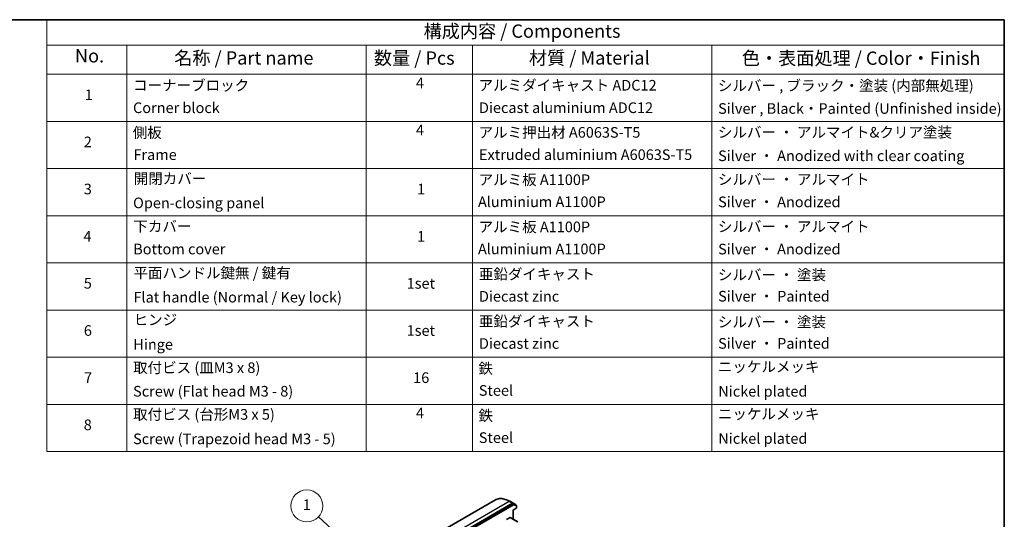
# Model space of a CAD drawing. Units: millimetres. Extents: x 72 to 9506, y 40 to 1726.
# Drawn here: x 1102 to 2027, y 975 to 1445 of the extents above; entities that cross this region are included whole.
import ezdxf

# ---------------------------------------------------------------- set-up
doc = ezdxf.new("R2010")
doc.units = ezdxf.units.MM
doc.header["$LTSCALE"] = 5
for name, color, linetype, lineweight in [('Border (ISO)', 7, 'Continuous', 35), ('Symbol (ISO)', 7, 'Continuous', 18), ('Symbol (TK)', 100, 'Continuous', 18), ('Visible (ISO)', 7, 'Continuous', 35), ('Visible Narrow (ISO)', 7, 'Continuous', 25)]:
    doc.layers.add(name, color=color, linetype=linetype, lineweight=lineweight)
doc.styles.add('Note Text (TK)', font='MS PGothic.ttf')
doc.styles.add('Note Text (TK2)', font='MS PGothic.ttf')

# ---------------------------------------------------------------- blocks, each defined once
blk = doc.blocks.new('Borders tk図枠')
at = {"layer": 'Border (ISO)'}
for p, q in [((14.5, 289), (405.5, 289)), ((405.5, 289), (405.5, 8))]:
    blk.add_line(p, q, dxfattribs=at)
blk = doc.blocks.new('Table2')
at = {"layer": 'Symbol (ISO)'}
for p, q in [((225.5, 289), (405.5, 289)), ((225.5, 289), (225.5, 284.18)), ((405.5, 289), (405.5, 284.18)), ((225.5, 284.18), (405.5, 284.18)), ((225.5, 284.18), (225.5, 278.74)), ((240.5, 284.18), (240.5, 278.74)), ((285.5, 284.18), (285.5, 278.74)), ((305.5, 284.18), (305.5, 278.74)), ((350.5, 284.18), (350.5, 278.74)), ((405.5, 284.18), (405.5, 278.74)), ((225.5, 278.74), (405.5, 278.74)), ((225.5, 278.74), (225.5, 207.81)), ((240.5, 278.74), (240.5, 207.81)), ((285.5, 278.74), (285.5, 207.81)), ((305.5, 278.74), (305.5, 207.81)), ((350.5, 278.74), (350.5, 207.81)), ((405.5, 278.74), (405.5, 207.81)), ((225.5, 269.87), (405.5, 269.87)), ((225.5, 261.01), (405.5, 261.01)), ((225.5, 252.14), (405.5, 252.14)), ((225.5, 243.28), (405.5, 243.28)), ((225.5, 234.41), (405.5, 234.41)), ((225.5, 225.55), (405.5, 225.55)), ((225.5, 216.68), (405.5, 216.68)), ((225.5, 207.81), (405.5, 207.81))]:
    blk.add_line(p, q, dxfattribs=at)
at = {"layer": 'Symbol (ISO)', "color": 7, "attachment_point": 7}
for s, insert, char_height, style in [('構成内容 / Components', (296.31, 284.82), 2.5, 'Note Text (TK)'), ('No.', (230.76, 280.18), 2.5, 'Note Text (TK)'), ('名称 / Part name', (249.42, 279.78), 2.5, 'Note Text (TK)'), ('数量 / Pcs', (286.97, 279.76), 2.5, 'Note Text (TK)'), ('材質 / Material', (316.12, 279.79), 2.5, 'Note Text (TK)'), ('色・表面処理 / Color・Finish', (356.15, 279.73), 2.5, 'Note Text (TK)'), ('コーナーブロック', (241.69, 275.03), 2, 'Note Text (TK2)'), ('4', (294.87, 275.49), 2, 'Note Text (TK2)'), ('アルミダイキャスト ADC12', (306.65, 275.05), 2, 'Note Text (TK2)'), ('シルバー , ブラック・塗装 (内部無処理)', (351.65, 274.98), 2, 'Note Text (TK2)'), ('1', (232.6, 273.25), 2, 'Note Text (TK2)'), ('Corner block', (241.68, 270.82), 2, 'Note Text (TK2)'), ('Diecast aluminium ADC12', (306.72, 270.83), 2, 'Note Text (TK2)'), ('Silver , Black・Painted (Unfinished inside)', (351.69, 270.68), 2, 'Note Text (TK2)'), ('側板', (241.62, 266.15), 2, 'Note Text (TK2)'), ('4', (294.87, 266.63), 2, 'Note Text (TK2)'), ('アルミ押出材 A6063S-T5', (306.65, 266.19), 2, 'Note Text (TK2)'), ('シルバー ・ アルマイト&クリア塗装', (351.65, 266.21), 2, 'Note Text (TK2)'), ('2', (232.42, 264.39), 2, 'Note Text (TK2)'), ('Extruded aluminium A6063S-T5', (306.72, 262), 2, 'Note Text (TK2)'), ('Frame', (241.76, 262), 2, 'Note Text (TK2)'), ('Silver ・ Anodized with clear coating', (351.69, 261.79), 2, 'Note Text (TK2)'), ('開閉カバー', (241.81, 257.5), 2, 'Note Text (TK2)'), ('アルミ板 A1100P', (306.65, 257.29), 2, 'Note Text (TK2)'), ('シルバー ・ アルマイト', (351.65, 257.35), 2, 'Note Text (TK2)'), ('3', (232.42, 255.54), 2, 'Note Text (TK2)'), ('1', (295.1, 255.52), 2, 'Note Text (TK2)'), ('Open-closing panel', (241.69, 252.93), 2, 'Note Text (TK2)'), ('Aluminium A1100P', (306.54, 253.14), 2, 'Note Text (TK2)'), ('Silver ・ Anodized', (351.69, 253.12), 2, 'Note Text (TK2)'), ('下カバー', (241.74, 248.52), 2, 'Note Text (TK2)'), ('アルミ板 A1100P', (306.65, 248.42), 2, 'Note Text (TK2)'), ('シルバー ・ アルマイト', (351.65, 248.49), 2, 'Note Text (TK2)'), ('4', (232.37, 246.66), 2, 'Note Text (TK2)'), ('1', (295.1, 246.65), 2, 'Note Text (TK2)'), ('Bottom cover', (241.72, 244.26), 2, 'Note Text (TK2)'), ('Aluminium A1100P', (306.54, 244.27), 2, 'Note Text (TK2)'), ('Silver ・ Anodized', (351.69, 244.25), 2, 'Note Text (TK2)'), ('平面ハンドル鍵無 / 鍵有', (241.76, 239.76), 2, 'Note Text (TK2)'), ('亜鉛ダイキャスト', (306.7, 239.55), 2, 'Note Text (TK2)'), ('シルバー ・ 塗装', (351.65, 239.41), 2, 'Note Text (TK2)'), ('5', (232.42, 237.82), 2, 'Note Text (TK2)'), ('1set', (293.13, 237.8), 2, 'Note Text (TK2)'), ('Flat handle (Normal / Key lock)', (241.76, 235.21), 2, 'Note Text (TK2)'), ('Diecast zinc', (306.72, 235.37), 2, 'Note Text (TK2)'), ('Silver ・ Painted', (351.69, 235.39), 2, 'Note Text (TK2)'), ('ヒンジ', (241.79, 230.96), 2, 'Note Text (TK2)'), ('亜鉛ダイキャスト', (306.7, 230.68), 2, 'Note Text (TK2)'), ('シルバー ・ 塗装', (351.65, 230.55), 2, 'Note Text (TK2)'), ('6', (232.43, 228.94), 2, 'Note Text (TK2)'), ('1set', (293.13, 228.94), 2, 'Note Text (TK2)'), ('Hinge', (241.73, 226.33), 2, 'Note Text (TK2)'), ('Diecast zinc', (306.72, 226.5), 2, 'Note Text (TK2)'), ('Silver ・ Painted', (351.69, 226.52), 2, 'Note Text (TK2)'), ('取付ビス (皿M3 x 8)', (241.69, 221.95), 2, 'Note Text (TK2)'), ('鉄', (306.62, 221.82), 2, 'Note Text (TK2)'), ('ニッケルメッキ', (351.65, 222.13), 2, 'Note Text (TK2)'), ('7', (232.47, 220.08), 2, 'Note Text (TK2)'), ('16', (294.35, 220.07), 2, 'Note Text (TK2)'), ('Screw (Flat head M3 - 8)', (241.69, 217.52), 2, 'Note Text (TK2)'), ('Steel', (306.69, 217.67), 2, 'Note Text (TK2)'), ('Nickel plated', (351.73, 217.51), 2, 'Note Text (TK2)'), ('取付ビス (台形M3 x 5)', (241.69, 213.17), 2, 'Note Text (TK2)'), ('4', (294.87, 213.43), 2, 'Note Text (TK2)'), ('鉄', (306.62, 212.95), 2, 'Note Text (TK2)'), ('ニッケルメッキ', (351.65, 213.26), 2, 'Note Text (TK2)'), ('8', (232.41, 211.21), 2, 'Note Text (TK2)'), ('Screw (Trapezoid head M3 - 5)', (241.69, 208.57), 2, 'Note Text (TK2)'), ('Steel', (306.69, 208.8), 2, 'Note Text (TK2)'), ('Nickel plated', (351.73, 208.64), 2, 'Note Text (TK2)')]:
    blk.add_mtext(s, dxfattribs=dict(at, insert=insert, char_height=char_height, style=style))
blk = doc.blocks.new('Balloon1')
at = {"layer": 'Symbol (TK)', "color": 100}
for p, q in [((287.05, 185.85), (276.55, 195.56)), ((286.71, 185.48), (288.89, 184.15)), ((287.05, 185.85), (288.89, 184.15)), ((288.89, 184.15), (287.39, 186.21))]:
    blk.add_line(p, q, dxfattribs=at)
at = {"layer": 'Symbol (TK)'}
blk.add_circle((274.36, 197.59), 3, dxfattribs=at)
at = {"layer": 'Symbol (TK)', "color": 7, "insert": (274.36, 197.56), "char_height": 2, "attachment_point": 5, "style": 'Note Text (TK2)'}
blk.add_mtext('1', dxfattribs=at)

msp = doc.modelspace()

# ---------------------------------------------------------------- linework, layer by layer
at = {"layer": 'Visible (ISO)'}
for p, q in [((1320.0678, 861.3728), (1549.0641, 993.5838)), ((1562.5728, 992.3364), (1559.4939, 993.606)), ((1568.0835, 989.3389), (1564.8131, 991.2271)), ((1565.3148, 989.911), (1336.5132, 857.8123)), ((1568.0675, 988.8987), (1565.4864, 989.9374)), ((1565.5095, 984.0018), (1565.6193, 983.9384)), ((1568.7022, 985.7182), (1565.6193, 983.9384)), ((1565.6193, 975.6451), (1565.6193, 983.9384)), ((1568.7022, 988.5337), (1568.0835, 988.891)), ((1568.271, 989.0141), (1568.271, 988.7827)), ((1568.8897, 986.043), (1568.8897, 988.209)), ((1562.902, 977.0871), (1559.4005, 975.0654)), ((1570.0722, 973.0742), (1563.0895, 977.1056))]:
    msp.add_line(p, q, dxfattribs=at)
for centre, start, end in [((1567.896, 989.0141), 0, 60), ((1568.5147, 988.209), 0, 60), ((1568.5147, 986.043), 300, 0)]:
    msp.add_arc(centre, 0.375, start, end, dxfattribs=at)
for centre, start_param, end_param in [((1565.3148, 989.6048), 0.08178438, 0.78539816), ((1567.896, 988.5662), 0, 0.08178438), ((1562.902, 976.7809), 0, 0.78539816)]:
    msp.add_ellipse(centre, major_axis=(0.1875, 0.3248), ratio=0.57735027, start_param=start_param, end_param=end_param, dxfattribs=at)
for points, knots in [([(1549.0641, 993.5838), (1549.6298, 993.9104), (1550.232, 994.1738), (1551.4967, 994.5694), (1552.1592, 994.7015), (1553.5315, 994.8334), (1554.2413, 994.8332), (1555.6959, 994.7022), (1556.4406, 994.5714), (1557.953, 994.1827), (1558.7207, 993.9249), (1559.4939, 993.606)], [3.926990817, 3.926990817, 3.926990817, 3.926990817, 4.055683386, 4.055683386, 4.184375956, 4.184375956, 4.313068525, 4.313068525, 4.441761095, 4.441761095, 4.570453664, 4.570453664, 4.570453664, 4.570453664]), ([(1564.8131, 991.2271), (1564.6636, 991.3134), (1564.514, 991.3973), (1564.2148, 991.5602), (1564.0652, 991.6392), (1563.7661, 991.7923), (1563.6166, 991.8663), (1563.3179, 992.0093), (1563.1686, 992.0783), (1562.8705, 992.2112), (1562.7215, 992.2751), (1562.5728, 992.3364)], [1.570796327, 1.570796327, 1.570796327, 1.570796327, 1.59918339, 1.59918339, 1.627570453, 1.627570453, 1.655957517, 1.655957517, 1.68434458, 1.68434458, 1.712731643, 1.712731643, 1.712731643, 1.712731643])]:
    msp.add_open_spline(points, degree=3, knots=knots, dxfattribs=at)
at = {"layer": 'Visible Narrow (ISO)'}
for p, q in [((1332.8803, 860.1036), (1561.8766, 992.3147)), ((1561.8766, 992.3147), (1565.147, 990.4265)), ((1565.3185, 990.4528), (1562.0482, 992.341)), ((1564.7972, 991.2348), (1562.0482, 992.341)), ((1564.7972, 991.2348), (1568.0675, 989.3467)), ((1565.147, 990.4265), (1336.1507, 858.2154)), ((1565.9335, 989.5538), (1337.1319, 857.4551)), ((1337.3971, 856.9958), (1566.1987, 989.0945)), ((1565.3148, 989.911), (1565.4122, 989.9672)), ((1565.3148, 989.911), (1565.9335, 989.5538)), ((1568.0675, 989.3467), (1565.3185, 990.4528)), ((1565.4122, 989.9672), (1565.4864, 989.9374)), ((1566.1051, 989.5801), (1565.4864, 989.9374)), ((1568.7799, 985.8899), (1565.5095, 984.0018)), ((1565.5095, 984.0018), (1565.5095, 975.7085)), ((1568.6862, 988.5415), (1566.1051, 989.5801)), ((1566.1987, 989.0945), (1568.7799, 988.0559)), ((1568.0675, 988.8987), (1568.6862, 988.5415)), ((1568.0675, 988.8987), (1568.1611, 988.861)), ((1568.1611, 988.861), (1568.1611, 988.8461)), ((1568.7799, 988.0559), (1568.7799, 985.8899)), ((1562.902, 977.0871), (1569.8847, 973.0556))]:
    msp.add_line(p, q, dxfattribs=at)
for centre, major_axis, ratio, start_param, end_param in [((1561.8766, 971.3919), (-12.8125, 22.1919), 0.57735027, 5.49778714, 6.28318531), ((1562.0482, 971.491), (-12.768, 22.1148), 0.57735027, 5.49778714, 5.63972246), ((1561.8766, 992.0085), (0.1875, 0.3248), 0.57735027, 0.08178438, 0.78539816), ((1564.7972, 973.0781), (11.1187, -19.2581), 0.57735027, 2.35619449, 2.49812981), ((1564.6256, 990.9023), (0.1875, 0.3248), 0.57735027, 0, 0.08178438), ((1565.147, 990.1203), (0.1875, 0.3248), 0.57735027, 0.08178438, 0.78539816), ((1565.147, 990.1203), (-0.1875, 0.3248), 0.57735027, 3.92699082, 5.49778714), ((1565.147, 990.1203), (0.14, 0.3479), 0.81376746, 4.59736724, 6.16816356), ((1565.9335, 989.2476), (0.1875, 0.3248), 0.57735027, 0.08178438, 0.78539816), ((1565.9335, 989.2476), (-0.1875, 0.3248), 0.57735027, 3.92699082, 5.49778714), ((1565.9335, 989.2476), (0.14, 0.3479), 0.81376746, 4.59736724, 6.16816356), ((1567.896, 989.0141), (0.14, 0.3479), 0.81376746, 4.59736724, 6.16816356), ((1567.896, 989.0141), (0.1875, 0.3248), 0.57735027, 0, 0.08178438), ((1567.896, 989.0141), (0.375, 0), 0.57735027, 5.49778714, 6.28318531), ((1568.5147, 988.209), (0.14, 0.3479), 0.81376746, 4.59736724, 6.16816356), ((1568.5147, 988.209), (0.1875, 0.3248), 0.57735027, 0, 0.08178438), ((1568.5147, 986.043), (0.1875, -0.3248), 0.57735027, 0, 0.78539816), ((1568.5147, 988.209), (0.375, 0), 0.57735027, 5.49778714, 6.28318531), ((1568.5147, 986.043), (0.375, 0), 0.57735027, 5.49778714, 6.28318531)]:
    msp.add_ellipse(centre, major_axis=major_axis, ratio=ratio, start_param=start_param, end_param=end_param, dxfattribs=at)

# ---------------------------------------------------------------- block references
at = {"xscale": 5, "yscale": 5, "zscale": 5}
for name in ['Borders tk図枠', 'Table2']:
    msp.add_blockref(name, (0, 0), dxfattribs=at)
at = {"layer": 'Symbol (TK)', "xscale": 5, "yscale": 5, "zscale": 5}
msp.add_blockref('Balloon1', (0, 0), dxfattribs=at)

doc.saveas('drawing.dxf')
